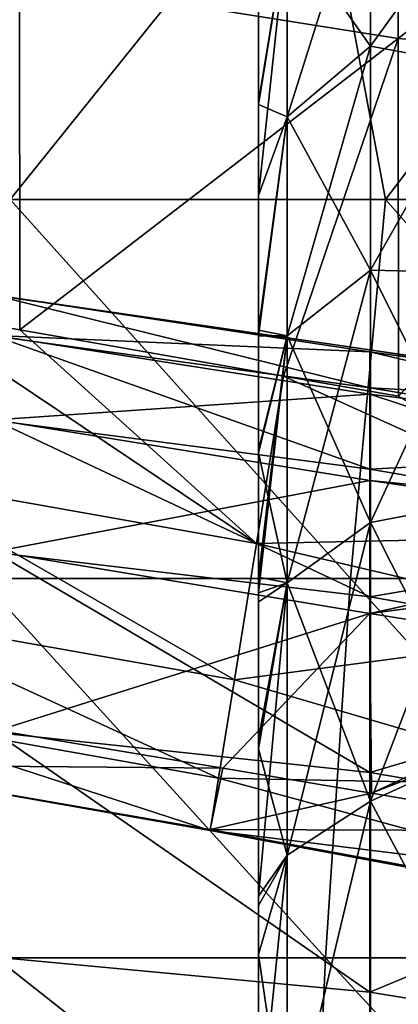
# Model space of a CAD drawing. Units: millimetres. Extents: x 81 to 540, y -176 to 176.
# Drawn here: x 107 to 112, y 29 to 42 of the extents above; entities that cross this region are included whole.
import ezdxf

# ---------------------------------------------------------------- set-up
doc = ezdxf.new("R2010")
doc.units = ezdxf.units.MM
doc.header["$LTSCALE"] = 65.185185
for name, color, linetype in [('151', 7, 'CONTINUOUS'), ('163', 7, 'CONTINUOUS'), ('168', 7, 'CONTINUOUS'), ('25', 7, 'CONTINUOUS'), ('26', 7, 'CONTINUOUS'), ('54', 7, 'CONTINUOUS')]:
    doc.layers.add(name, color=color, linetype=linetype)

msp = doc.modelspace()

# ---------------------------------------------------------------- linework, layer by layer
at = {"layer": '151', "linetype": 'CONTINUOUS'}
for points in [[(111.849, 42.157, 374), (106.844, 42.954, 374), (111.849, 46.88, 374), (111.849, 42.157, 374)], [(111.849, 42.157, 374), (111.849, 46.88, 374), (116.849, 46.034, 374), (111.849, 42.157, 374)], [(116.052, 41.815, 374), (111.849, 42.157, 374), (116.849, 46.034, 374), (116.052, 41.815, 374)], [(106.845, 38.311, 374), (105.387, 38.565, 374), (106.844, 42.954, 374), (106.845, 38.311, 374)], [(106.845, 38.311, 374), (106.844, 42.954, 374), (111.849, 42.157, 374), (106.845, 38.311, 374)], [(110.331, 37.703, 374), (106.845, 38.311, 374), (111.849, 42.157, 374), (110.331, 37.703, 374)], [(111.85, 37.437, 374), (110.331, 37.703, 374), (111.849, 42.157, 374), (111.85, 37.437, 374)], [(111.85, 37.437, 374), (111.849, 42.157, 374), (116.052, 41.815, 374), (111.85, 37.437, 374)]]:
    msp.add_3dface(points, dxfattribs=at)
at = {"layer": '163', "linetype": 'CONTINUOUS'}
for points in [[(110, 40.035, 191.946), (110, 40.035, 196.723), (110, 45.053, 196.38), (110, 40.035, 191.946)], [(110, 45.04, 191.696), (110, 40.035, 191.946), (110, 45.053, 196.38), (110, 45.04, 191.696)], [(110, 45.053, 196.38), (110, 40.035, 196.723), (110, 44.928, 196.717), (110, 45.053, 196.38)], [(110, 44.931, 163.289), (110, 40.035, 168.056), (110, 45.052, 163.619), (110, 44.931, 163.289)], [(110, 45.052, 163.619), (110, 40.035, 168.056), (110, 45.04, 168.303), (110, 45.052, 163.619)], [(110, 40.035, 168.056), (110, 40.035, 172.834), (110, 45.04, 168.303), (110, 40.035, 168.056)], [(110, 40.035, 172.834), (110, 40.035, 177.612), (110, 45.04, 172.982), (110, 40.035, 172.834)], [(110, 45.04, 168.303), (110, 40.035, 172.834), (110, 45.04, 172.982), (110, 45.04, 168.303)], [(110, 40.035, 177.612), (110, 40.035, 182.39), (110, 45.04, 177.66), (110, 40.035, 177.612)], [(110, 45.04, 172.982), (110, 40.035, 177.612), (110, 45.04, 177.66), (110, 45.04, 172.982)], [(110, 40.035, 182.39), (110, 40.035, 187.168), (110, 45.04, 187.017), (110, 40.035, 182.39)], [(110, 45.04, 177.66), (110, 40.035, 182.39), (110, 45.04, 182.339), (110, 45.04, 177.66)], [(110, 45.04, 182.339), (110, 40.035, 182.39), (110, 45.04, 187.017), (110, 45.04, 182.339)], [(110, 40.035, 187.168), (110, 40.035, 191.946), (110, 45.04, 191.696), (110, 40.035, 187.168)], [(110, 45.04, 187.017), (110, 40.035, 187.168), (110, 45.04, 191.696), (110, 45.04, 187.017)], [(110, 40.035, 163.278), (110, 40.035, 168.056), (110, 44.931, 163.289), (110, 40.035, 163.278)], [(110, 43.276, 159.368), (110, 40.035, 163.278), (110, 44.931, 163.289), (110, 43.276, 159.368)], [(110, 44.928, 196.717), (110, 40.035, 196.723), (110, 43.288, 200.608), (110, 44.928, 196.717)], [(110, 40.035, 196.723), (110, 40.035, 201.501), (110, 43.288, 200.608), (110, 40.035, 196.723)], [(110, 43.288, 200.608), (110, 40.035, 201.501), (110, 41.324, 204.325), (110, 43.288, 200.608)], [(110, 40.035, 158.5), (110, 40.035, 163.278), (110, 43.276, 159.368), (110, 40.035, 158.5)], [(110, 41.288, 155.613), (110, 40.035, 158.5), (110, 43.276, 159.368), (110, 41.288, 155.613)], [(110, 40.035, 201.501), (110, 40.085, 206.34), (110, 41.324, 204.325), (110, 40.035, 201.501)], [(110, 40.085, 153.66), (110, 40.035, 158.5), (110, 41.288, 155.613), (110, 40.085, 153.66)], [(110, 35.03, 151.904), (110, 35.03, 156.588), (110, 40.085, 153.66), (110, 35.03, 151.904)], [(110, 38.233, 151.003), (110, 35.03, 151.904), (110, 40.085, 153.66), (110, 38.233, 151.003)], [(110, 40.085, 153.66), (110, 35.03, 156.588), (110, 40.035, 158.5), (110, 40.085, 153.66)], [(110, 35.03, 203.427), (110, 35.03, 208.111), (110, 40.085, 206.34), (110, 35.03, 203.427)], [(110, 40.035, 201.501), (110, 35.03, 203.427), (110, 40.085, 206.34), (110, 40.035, 201.501)], [(110, 40.085, 206.34), (110, 35.03, 208.111), (110, 38.307, 208.897), (110, 40.085, 206.34)], [(110, 35.03, 156.588), (110, 35.03, 161.272), (110, 40.035, 158.5), (110, 35.03, 156.588)], [(110, 35.03, 161.272), (110, 35.03, 165.956), (110, 40.035, 163.278), (110, 35.03, 161.272)], [(110, 40.035, 158.5), (110, 35.03, 161.272), (110, 40.035, 163.278), (110, 40.035, 158.5)], [(110, 35.03, 165.956), (110, 35.03, 170.64), (110, 40.035, 168.056), (110, 35.03, 165.956)], [(110, 40.035, 163.278), (110, 35.03, 165.956), (110, 40.035, 168.056), (110, 40.035, 163.278)], [(110, 35.03, 170.64), (110, 35.03, 175.324), (110, 40.035, 172.834), (110, 35.03, 170.64)], [(110, 40.035, 168.056), (110, 35.03, 170.64), (110, 40.035, 172.834), (110, 40.035, 168.056)], [(110, 35.03, 175.324), (110, 35.03, 180.008), (110, 40.035, 177.612), (110, 35.03, 175.324)], [(110, 40.035, 172.834), (110, 35.03, 175.324), (110, 40.035, 177.612), (110, 40.035, 172.834)], [(110, 35.03, 180.008), (110, 35.03, 184.692), (110, 40.035, 182.39), (110, 35.03, 180.008)], [(110, 40.035, 177.612), (110, 35.03, 180.008), (110, 40.035, 182.39), (110, 40.035, 177.612)], [(110, 35.03, 184.692), (110, 35.03, 189.376), (110, 40.035, 187.168), (110, 35.03, 184.692)], [(110, 40.035, 182.39), (110, 35.03, 184.692), (110, 40.035, 187.168), (110, 40.035, 182.39)], [(110, 35.03, 189.376), (110, 35.03, 194.059), (110, 40.035, 191.946), (110, 35.03, 189.376)], [(110, 40.035, 187.168), (110, 35.03, 189.376), (110, 40.035, 191.946), (110, 40.035, 187.168)], [(110, 35.03, 194.059), (110, 35.03, 198.743), (110, 40.035, 196.723), (110, 35.03, 194.059)], [(110, 40.035, 191.946), (110, 35.03, 194.059), (110, 40.035, 196.723), (110, 40.035, 191.946)], [(110, 35.03, 198.743), (110, 35.03, 203.427), (110, 40.035, 201.501), (110, 35.03, 198.743)], [(110, 40.035, 196.723), (110, 35.03, 198.743), (110, 40.035, 201.501), (110, 40.035, 196.723)], [(110, 35.03, 208.111), (110, 35.043, 212.806), (110, 38.307, 208.897), (110, 35.03, 208.111)], [(110, 38.307, 208.897), (110, 35.043, 212.806), (110, 36.73, 210.898), (110, 38.307, 208.897)], [(110, 36.691, 149.057), (110, 35.03, 151.904), (110, 38.233, 151.003), (110, 36.691, 149.057)], [(110, 35.049, 147.203), (110, 35.03, 151.904), (110, 36.691, 149.057), (110, 35.049, 147.203)], [(110, 34.724, 146.859), (110, 30.025, 147.632), (110, 35.049, 147.203), (110, 34.724, 146.859)], [(110, 35.049, 147.203), (110, 30.025, 147.632), (110, 35.03, 151.904), (110, 35.049, 147.203)], [(110, 30.025, 212.35), (110, 30.066, 217.392), (110, 35.043, 212.806), (110, 30.025, 212.35)], [(110, 35.03, 208.111), (110, 30.025, 212.35), (110, 35.043, 212.806), (110, 35.03, 208.111)], [(110, 35.043, 212.806), (110, 30.066, 217.392), (110, 34.841, 213.02), (110, 35.043, 212.806)], [(110, 30.025, 147.632), (110, 30.025, 152.611), (110, 35.03, 151.904), (110, 30.025, 147.632)], [(110, 30.025, 152.611), (110, 30.025, 157.589), (110, 35.03, 156.588), (110, 30.025, 152.611)], [(110, 35.03, 151.904), (110, 30.025, 152.611), (110, 35.03, 156.588), (110, 35.03, 151.904)], [(110, 30.025, 157.589), (110, 30.025, 162.567), (110, 35.03, 161.272), (110, 30.025, 157.589)], [(110, 35.03, 156.588), (110, 30.025, 157.589), (110, 35.03, 161.272), (110, 35.03, 156.588)], [(110, 30.025, 162.567), (110, 30.025, 167.545), (110, 35.03, 165.956), (110, 30.025, 162.567)], [(110, 35.03, 161.272), (110, 30.025, 162.567), (110, 35.03, 165.956), (110, 35.03, 161.272)], [(110, 30.025, 167.545), (110, 30.025, 172.524), (110, 35.03, 170.64), (110, 30.025, 167.545)], [(110, 35.03, 165.956), (110, 30.025, 167.545), (110, 35.03, 170.64), (110, 35.03, 165.956)], [(110, 30.025, 172.524), (110, 30.025, 177.502), (110, 35.03, 175.324), (110, 30.025, 172.524)], [(110, 35.03, 170.64), (110, 30.025, 172.524), (110, 35.03, 175.324), (110, 35.03, 170.64)], [(110, 30.025, 177.502), (110, 30.025, 182.48), (110, 35.03, 180.008), (110, 30.025, 177.502)], [(110, 35.03, 175.324), (110, 30.025, 177.502), (110, 35.03, 180.008), (110, 35.03, 175.324)], [(110, 30.025, 182.48), (110, 30.025, 187.459), (110, 35.03, 184.692), (110, 30.025, 182.48)], [(110, 35.03, 180.008), (110, 30.025, 182.48), (110, 35.03, 184.692), (110, 35.03, 180.008)], [(110, 30.025, 187.459), (110, 30.025, 192.437), (110, 35.03, 189.376), (110, 30.025, 187.459)], [(110, 35.03, 184.692), (110, 30.025, 187.459), (110, 35.03, 189.376), (110, 35.03, 184.692)], [(110, 30.025, 192.437), (110, 30.025, 197.415), (110, 35.03, 194.059), (110, 30.025, 192.437)], [(110, 35.03, 189.376), (110, 30.025, 192.437), (110, 35.03, 194.059), (110, 35.03, 189.376)], [(110, 30.025, 197.415), (110, 30.025, 202.394), (110, 35.03, 198.743), (110, 30.025, 197.415)], [(110, 35.03, 194.059), (110, 30.025, 197.415), (110, 35.03, 198.743), (110, 35.03, 194.059)], [(110, 30.025, 202.394), (110, 30.025, 207.372), (110, 35.03, 203.427), (110, 30.025, 202.394)], [(110, 35.03, 198.743), (110, 30.025, 202.394), (110, 35.03, 203.427), (110, 35.03, 198.743)], [(110, 30.025, 207.372), (110, 30.025, 212.35), (110, 35.03, 208.111), (110, 30.025, 207.372)], [(110, 35.03, 203.427), (110, 30.025, 207.372), (110, 35.03, 208.111), (110, 35.03, 203.427)], [(110, 34.841, 213.02), (110, 30.066, 217.392), (110, 32.912, 214.934), (110, 34.841, 213.02)], [(110, 32.784, 144.944), (110, 30.025, 147.632), (110, 34.724, 146.859), (110, 32.784, 144.944)], [(110, 32.912, 214.934), (110, 30.066, 217.392), (110, 30.839, 216.762), (110, 32.912, 214.934)], [(110, 30.714, 143.129), (110, 30.025, 147.632), (110, 32.784, 144.944), (110, 30.714, 143.129)], [(110, 30.066, 142.603), (110, 30.025, 147.632), (110, 30.714, 143.129), (110, 30.066, 142.603)], [(110, 27.634, 140.785), (110, 25.02, 144.005), (110, 30.066, 142.603), (110, 27.634, 140.785)], [(110, 30.066, 142.603), (110, 25.02, 144.005), (110, 30.025, 147.632), (110, 30.066, 142.603)], [(110, 25.02, 216.013), (110, 25.067, 220.888), (110, 30.066, 217.392), (110, 25.02, 216.013)], [(110, 30.025, 212.35), (110, 25.02, 216.013), (110, 30.066, 217.392), (110, 30.025, 212.35)], [(110, 30.066, 217.392), (110, 25.067, 220.888), (110, 27.612, 219.226), (110, 30.066, 217.392)], [(110, 25.02, 144.005), (110, 25.02, 148.805), (110, 30.025, 147.632), (110, 25.02, 144.005)], [(110, 25.02, 148.805), (110, 25.02, 153.606), (110, 30.025, 152.611), (110, 25.02, 148.805)], [(110, 30.025, 147.632), (110, 25.02, 148.805), (110, 30.025, 152.611), (110, 30.025, 147.632)], [(110, 25.02, 153.606), (110, 25.02, 158.406), (110, 30.025, 157.589), (110, 25.02, 153.606)], [(110, 30.025, 152.611), (110, 25.02, 153.606), (110, 30.025, 157.589), (110, 30.025, 152.611)], [(110, 25.02, 158.406), (110, 25.02, 163.207), (110, 30.025, 162.567), (110, 25.02, 158.406)], [(110, 30.025, 157.589), (110, 25.02, 158.406), (110, 30.025, 162.567), (110, 30.025, 157.589)], [(110, 25.02, 163.207), (110, 25.02, 168.008), (110, 30.025, 167.545), (110, 25.02, 163.207)], [(110, 30.025, 162.567), (110, 25.02, 163.207), (110, 30.025, 167.545), (110, 30.025, 162.567)], [(110, 25.02, 168.008), (110, 25.02, 172.808), (110, 30.025, 172.524), (110, 25.02, 168.008)], [(110, 30.025, 167.545), (110, 25.02, 168.008), (110, 30.025, 172.524), (110, 30.025, 167.545)], [(110, 25.02, 172.808), (110, 25.02, 177.609), (110, 30.025, 177.502), (110, 25.02, 172.808)], [(110, 30.025, 172.524), (110, 25.02, 172.808), (110, 30.025, 177.502), (110, 30.025, 172.524)], [(110, 25.02, 177.609), (110, 25.02, 182.409), (110, 30.025, 177.502), (110, 25.02, 177.609)], [(110, 25.02, 182.409), (110, 25.02, 187.21), (110, 30.025, 182.48), (110, 25.02, 182.409)], [(110, 30.025, 177.502), (110, 25.02, 182.409), (110, 30.025, 182.48), (110, 30.025, 177.502)], [(110, 25.02, 187.21), (110, 25.02, 192.01), (110, 30.025, 187.459), (110, 25.02, 187.21)], [(110, 30.025, 182.48), (110, 25.02, 187.21), (110, 30.025, 187.459), (110, 30.025, 182.48)], [(110, 25.02, 192.01), (110, 25.02, 196.811), (110, 30.025, 192.437), (110, 25.02, 192.01)], [(110, 30.025, 187.459), (110, 25.02, 192.01), (110, 30.025, 192.437), (110, 30.025, 187.459)], [(110, 25.02, 196.811), (110, 25.02, 201.611), (110, 30.025, 197.415), (110, 25.02, 196.811)], [(110, 30.025, 192.437), (110, 25.02, 196.811), (110, 30.025, 197.415), (110, 30.025, 192.437)], [(110, 25.02, 201.611), (110, 25.02, 206.412), (110, 30.025, 202.394), (110, 25.02, 201.611)], [(110, 30.025, 197.415), (110, 25.02, 201.611), (110, 30.025, 202.394), (110, 30.025, 197.415)], [(110, 25.02, 206.412), (110, 25.02, 211.212), (110, 30.025, 207.372), (110, 25.02, 206.412)], [(110, 30.025, 202.394), (110, 25.02, 206.412), (110, 30.025, 207.372), (110, 30.025, 202.394)], [(110, 25.02, 211.212), (110, 25.02, 216.013), (110, 30.025, 212.35), (110, 25.02, 211.212)], [(110, 30.025, 207.372), (110, 25.02, 211.212), (110, 30.025, 212.35), (110, 30.025, 207.372)]]:
    msp.add_3dface(points, dxfattribs=at)
at = {"layer": '168', "linetype": 'CONTINUOUS'}
for points in [[(111.483, 42.059, 208.105), (111.483, 44.611, 203.847), (110.382, 41.124, 207.481), (111.483, 42.059, 208.105)], [(110.382, 41.124, 207.481), (111.483, 44.611, 203.847), (110.382, 43.619, 203.317), (110.382, 41.124, 207.481)], [(111.483, 44.611, 156.154), (111.483, 42.059, 151.896), (110.382, 43.619, 156.684), (111.483, 44.611, 156.154)], [(111.483, 42.059, 208.105), (113, 44.166, 205.502), (111.483, 44.611, 203.847), (111.483, 42.059, 208.105)], [(111.483, 44.611, 156.154), (113, 44.167, 154.499), (111.483, 42.059, 151.896), (111.483, 44.611, 156.154)], [(113, 44.167, 154.499), (113, 41.776, 150.747), (111.483, 42.059, 151.896), (113, 44.167, 154.499)], [(113, 41.775, 209.254), (113, 44.166, 205.502), (111.483, 42.059, 208.105), (113, 41.775, 209.254)], [(110, 41.324, 204.325), (110, 40.085, 206.34), (110.382, 43.619, 203.317), (110, 41.324, 204.325)], [(110, 40.085, 206.34), (110.382, 41.124, 207.481), (110.382, 43.619, 203.317), (110, 40.085, 206.34)], [(110, 41.288, 155.613), (110, 43.276, 159.368), (110.382, 43.619, 156.684), (110, 41.288, 155.613)], [(110, 41.288, 155.613), (110.382, 43.619, 156.684), (110.382, 41.124, 152.52), (110, 41.288, 155.613)], [(110, 43.288, 200.608), (110, 41.324, 204.325), (110.382, 43.619, 203.317), (110, 43.288, 200.608)], [(110.382, 43.619, 156.684), (111.483, 42.059, 151.896), (110.382, 41.124, 152.52), (110.382, 43.619, 156.684)], [(111.483, 39.102, 212.093), (111.483, 42.059, 208.105), (110.382, 38.233, 211.38), (111.483, 39.102, 212.093)], [(110.382, 38.233, 211.38), (111.483, 42.059, 208.105), (110.382, 41.124, 207.481), (110.382, 38.233, 211.38)], [(111.483, 42.059, 151.896), (111.483, 39.102, 147.908), (110.382, 41.124, 152.52), (111.483, 42.059, 151.896)], [(111.483, 39.102, 212.093), (113, 41.775, 209.254), (111.483, 42.059, 208.105), (111.483, 39.102, 212.093)], [(111.483, 42.059, 151.896), (113, 41.776, 150.747), (111.483, 39.102, 147.908), (111.483, 42.059, 151.896)], [(113, 41.776, 150.747), (113, 39.067, 147.217), (111.483, 39.102, 147.908), (113, 41.776, 150.747)], [(113, 39.067, 212.784), (113, 41.775, 209.254), (111.483, 39.102, 212.093), (113, 39.067, 212.784)], [(110, 40.085, 153.66), (110, 41.288, 155.613), (110.382, 41.124, 152.52), (110, 40.085, 153.66)], [(110, 38.233, 151.003), (110, 40.085, 153.66), (110.382, 41.124, 152.52), (110, 38.233, 151.003)], [(110, 38.233, 151.003), (110.382, 41.124, 152.52), (110.382, 38.233, 148.621), (110, 38.233, 151.003)], [(110, 40.085, 206.34), (110, 38.307, 208.897), (110.382, 41.124, 207.481), (110, 40.085, 206.34)], [(110, 38.307, 208.897), (110.382, 38.233, 211.38), (110.382, 41.124, 207.481), (110, 38.307, 208.897)], [(110.382, 41.124, 152.52), (111.483, 39.102, 147.908), (110.382, 38.233, 148.621), (110.382, 41.124, 152.52)], [(111.483, 35.768, 215.772), (111.483, 39.102, 212.093), (110.382, 34.974, 214.977), (111.483, 35.768, 215.772)], [(110.382, 34.974, 214.977), (111.483, 39.102, 212.093), (110.382, 38.233, 211.38), (110.382, 34.974, 214.977)], [(111.483, 39.102, 147.908), (111.483, 35.768, 144.23), (110.382, 38.233, 148.621), (111.483, 39.102, 147.908)], [(111.483, 35.768, 215.772), (113, 39.067, 212.784), (111.483, 39.102, 212.093), (111.483, 35.768, 215.772)], [(113, 39.067, 147.217), (113, 36.062, 143.937), (111.483, 39.102, 147.908), (113, 39.067, 147.217)], [(111.483, 39.102, 147.908), (113, 36.062, 143.937), (111.483, 35.768, 144.23), (111.483, 39.102, 147.908)], [(113, 36.061, 216.064), (113, 39.067, 212.784), (111.483, 35.768, 215.772), (113, 36.061, 216.064)], [(110, 38.307, 208.897), (110, 36.73, 210.898), (110.382, 38.233, 211.38), (110, 38.307, 208.897)], [(110, 35.043, 212.806), (110, 34.841, 213.02), (110.382, 38.233, 211.38), (110, 35.043, 212.806)], [(110, 36.73, 210.898), (110, 35.043, 212.806), (110.382, 38.233, 211.38), (110, 36.73, 210.898)], [(110, 34.841, 213.02), (110.382, 34.974, 214.977), (110.382, 38.233, 211.38), (110, 34.841, 213.02)], [(110, 36.691, 149.057), (110, 38.233, 151.003), (110.382, 38.233, 148.621), (110, 36.691, 149.057)], [(110, 36.691, 149.057), (110.382, 38.233, 148.621), (110.382, 34.974, 145.025), (110, 36.691, 149.057)], [(110.382, 38.233, 148.621), (111.483, 35.768, 144.23), (110.382, 34.974, 145.025), (110.382, 38.233, 148.621)], [(110, 35.049, 147.203), (110, 36.691, 149.057), (110.382, 34.974, 145.025), (110, 35.049, 147.203)], [(113, 36.062, 143.937), (113, 32.781, 140.931), (111.483, 35.768, 144.23), (113, 36.062, 143.937)], [(113, 32.78, 219.07), (113, 36.061, 216.064), (111.483, 32.09, 219.106), (113, 32.78, 219.07)], [(111.483, 32.09, 219.106), (113, 36.061, 216.064), (111.483, 35.768, 215.772), (111.483, 32.09, 219.106)], [(111.483, 32.09, 219.106), (111.483, 35.768, 215.772), (110.382, 31.377, 218.237), (111.483, 32.09, 219.106)], [(110.382, 31.377, 218.237), (111.483, 35.768, 215.772), (110.382, 34.974, 214.977), (110.382, 31.377, 218.237)], [(111.483, 35.768, 144.23), (111.483, 32.09, 140.895), (110.382, 34.974, 145.025), (111.483, 35.768, 144.23)], [(111.483, 35.768, 144.23), (113, 32.781, 140.931), (111.483, 32.09, 140.895), (111.483, 35.768, 144.23)], [(110, 34.724, 146.859), (110, 35.049, 147.203), (110.382, 34.974, 145.025), (110, 34.724, 146.859)], [(110, 32.784, 144.944), (110, 34.724, 146.859), (110.382, 34.974, 145.025), (110, 32.784, 144.944)], [(110, 32.784, 144.944), (110.382, 34.974, 145.025), (110.382, 31.377, 141.764), (110, 32.784, 144.944)], [(110, 34.841, 213.02), (110, 32.912, 214.934), (110.382, 34.974, 214.977), (110, 34.841, 213.02)], [(110, 32.912, 214.934), (110, 30.839, 216.762), (110.382, 34.974, 214.977), (110, 32.912, 214.934)], [(110, 30.839, 216.762), (110.382, 31.377, 218.237), (110.382, 34.974, 214.977), (110, 30.839, 216.762)], [(110.382, 34.974, 145.025), (111.483, 32.09, 140.895), (110.382, 31.377, 141.764), (110.382, 34.974, 145.025)], [(110, 30.714, 143.129), (110, 32.784, 144.944), (110.382, 31.377, 141.764), (110, 30.714, 143.129)], [(113, 32.781, 140.931), (113, 29.251, 138.222), (111.483, 32.09, 140.895), (113, 32.781, 140.931)], [(113, 29.251, 221.778), (113, 32.78, 219.07), (111.483, 32.09, 219.106), (113, 29.251, 221.778)], [(111.483, 28.103, 222.063), (111.483, 32.09, 219.106), (110.382, 27.479, 221.129), (111.483, 28.103, 222.063)], [(110.382, 27.479, 221.129), (111.483, 32.09, 219.106), (110.382, 31.377, 218.237), (110.382, 27.479, 221.129)], [(111.483, 32.09, 140.895), (111.483, 28.103, 137.938), (110.382, 27.479, 138.872), (111.483, 32.09, 140.895)], [(110.382, 31.377, 141.764), (111.483, 32.09, 140.895), (110.382, 27.479, 138.872), (110.382, 31.377, 141.764)], [(111.483, 28.103, 222.063), (113, 29.251, 221.778), (111.483, 32.09, 219.106), (111.483, 28.103, 222.063)], [(111.483, 32.09, 140.895), (113, 29.251, 138.222), (111.483, 28.103, 137.938), (111.483, 32.09, 140.895)], [(110, 30.066, 142.603), (110, 30.714, 143.129), (110.382, 31.377, 141.764), (110, 30.066, 142.603)], [(110, 30.066, 142.603), (110.382, 31.377, 141.764), (110.382, 27.479, 138.872), (110, 30.066, 142.603)], [(110, 30.066, 217.392), (110, 27.612, 219.226), (110.382, 31.377, 218.237), (110, 30.066, 217.392)], [(110, 30.839, 216.762), (110, 30.066, 217.392), (110.382, 31.377, 218.237), (110, 30.839, 216.762)], [(110, 27.612, 219.226), (110.382, 27.479, 221.129), (110.382, 31.377, 218.237), (110, 27.612, 219.226)], [(110, 27.634, 140.785), (110, 30.066, 142.603), (110.382, 27.479, 138.872), (110, 27.634, 140.785)]]:
    msp.add_3dface(points, dxfattribs=at)
at = {"layer": '25', "linetype": 'CONTINUOUS'}
for points in [[(105.387, 38.565, 374), (109.974, 35.494, 373.6), (105.032, 36.367, 373.603), (105.387, 38.565, 374)], [(106.845, 38.311, 374), (109.974, 35.494, 373.6), (105.387, 38.565, 374), (106.845, 38.311, 374)], [(110.331, 37.703, 374), (109.974, 35.494, 373.6), (106.845, 38.311, 374), (110.331, 37.703, 374)], [(110.331, 37.703, 374), (114.991, 35.6, 373.877), (109.974, 35.494, 373.6), (110.331, 37.703, 374)], [(111.85, 37.437, 374), (114.991, 35.6, 373.877), (110.331, 37.703, 374), (111.85, 37.437, 374)], [(105.032, 36.367, 373.603), (109.683, 33.691, 372.515), (104.743, 34.569, 372.529), (105.032, 36.367, 373.603)], [(109.974, 35.494, 373.6), (109.683, 33.691, 372.515), (105.032, 36.367, 373.603), (109.974, 35.494, 373.6)], [(109.974, 35.494, 373.6), (114.782, 34.364, 373.485), (109.683, 33.691, 372.515), (109.974, 35.494, 373.6)], [(114.991, 35.6, 373.877), (114.782, 34.364, 373.485), (109.974, 35.494, 373.6), (114.991, 35.6, 373.877)], [(104.743, 34.569, 372.529), (109.473, 32.395, 370.922), (104.535, 33.271, 370.949), (104.743, 34.569, 372.529)], [(109.683, 33.691, 372.515), (109.473, 32.395, 370.922), (104.743, 34.569, 372.529), (109.683, 33.691, 372.515)], [(114.782, 34.364, 373.485), (114.444, 32.298, 371.978), (109.683, 33.691, 372.515), (114.782, 34.364, 373.485)], [(109.683, 33.691, 372.515), (114.444, 32.298, 371.978), (109.473, 32.395, 370.922), (109.683, 33.691, 372.515)], [(104.535, 33.271, 370.949), (109.362, 31.703, 368.997), (104.423, 32.572, 369.035), (104.535, 33.271, 370.949)], [(109.473, 32.395, 370.922), (109.362, 31.703, 368.997), (104.535, 33.271, 370.949), (109.473, 32.395, 370.922)], [(109.528, 32.527, 364.846), (106.554, 33.026, 364.877), (104.422, 32.569, 366.961), (109.528, 32.527, 364.846)], [(104.423, 32.572, 369.035), (109.364, 31.716, 366.913), (104.422, 32.569, 366.961), (104.423, 32.572, 369.035)], [(109.364, 31.716, 366.913), (109.528, 32.527, 364.846), (104.422, 32.569, 366.961), (109.364, 31.716, 366.913)], [(109.362, 31.703, 368.997), (109.364, 31.716, 366.913), (104.423, 32.572, 369.035), (109.362, 31.703, 368.997)], [(109.528, 32.527, 364.846), (109.364, 31.716, 366.913), (111.495, 32.196, 364.825), (109.528, 32.527, 364.846)], [(109.473, 32.395, 370.922), (114.266, 31.101, 369.955), (109.362, 31.703, 368.997), (109.473, 32.395, 370.922)], [(114.444, 32.298, 371.978), (114.266, 31.101, 369.955), (109.473, 32.395, 370.922), (114.444, 32.298, 371.978)], [(109.364, 31.716, 366.913), (114.434, 31.7, 364.793), (111.495, 32.196, 364.825), (109.364, 31.716, 366.913)], [(109.362, 31.703, 368.997), (114.249, 30.817, 367.154), (109.364, 31.716, 366.913), (109.362, 31.703, 368.997)], [(114.249, 30.817, 367.154), (114.434, 31.7, 364.793), (109.364, 31.716, 366.913), (114.249, 30.817, 367.154)], [(114.266, 31.101, 369.955), (114.23, 30.797, 368.652), (109.362, 31.703, 368.997), (114.266, 31.101, 369.955)], [(114.23, 30.797, 368.652), (114.249, 30.817, 367.154), (109.362, 31.703, 368.997), (114.23, 30.797, 368.652)]]:
    msp.add_3dface(points, dxfattribs=at)
at = {"layer": '26', "linetype": 'CONTINUOUS'}
for points in [[(111.471, 38.022, 347.386), (111.471, 38.047, 343.066), (106.52, 38.771, 347.172), (111.471, 38.022, 347.386)], [(106.52, 38.24, 351.579), (111.471, 38.022, 347.386), (106.52, 38.771, 347.172), (106.52, 38.24, 351.579)], [(106.52, 38.771, 347.172), (111.471, 38.047, 343.066), (106.52, 38.767, 342.786), (106.52, 38.771, 347.172)], [(111.471, 38.047, 343.066), (111.471, 37.547, 338.679), (106.52, 38.767, 342.786), (111.471, 38.047, 343.066)], [(106.52, 38.767, 342.786), (111.471, 37.547, 338.679), (106.52, 38.23, 338.331), (106.52, 38.767, 342.786)], [(111.471, 37.464, 351.737), (111.471, 38.022, 347.386), (106.52, 38.24, 351.579), (111.471, 37.464, 351.737)], [(106.52, 37.124, 356.093), (111.471, 37.464, 351.737), (106.52, 38.24, 351.579), (106.52, 37.124, 356.093)], [(111.471, 37.547, 338.679), (111.471, 36.476, 334.269), (106.52, 38.23, 338.331), (111.471, 37.547, 338.679)], [(106.52, 38.23, 338.331), (111.471, 36.476, 334.269), (106.52, 37.115, 333.858), (106.52, 38.23, 338.331)], [(111.471, 38.047, 343.066), (111.471, 38.022, 347.386), (116.423, 37.323, 346.766), (111.471, 38.047, 343.066)], [(111.471, 37.547, 338.679), (111.471, 38.047, 343.066), (116.423, 37.282, 342.566), (111.471, 37.547, 338.679)], [(116.423, 37.282, 342.566), (111.471, 38.047, 343.066), (116.423, 37.323, 346.766), (116.423, 37.282, 342.566)], [(111.471, 38.022, 347.386), (111.471, 37.464, 351.737), (116.423, 36.857, 350.973), (111.471, 38.022, 347.386)], [(116.423, 37.323, 346.766), (111.471, 38.022, 347.386), (116.423, 36.857, 350.973), (116.423, 37.323, 346.766)], [(111.471, 36.324, 356.188), (111.471, 37.464, 351.737), (106.52, 37.124, 356.093), (111.471, 36.324, 356.188)], [(111.471, 36.476, 334.269), (111.471, 37.547, 338.679), (116.423, 36.732, 338.302), (111.471, 36.476, 334.269)], [(116.423, 36.732, 338.302), (111.471, 37.547, 338.679), (116.423, 37.282, 342.566), (116.423, 36.732, 338.302)], [(111.471, 37.464, 351.737), (111.471, 36.324, 356.188), (116.423, 35.834, 355.306), (111.471, 37.464, 351.737)], [(116.423, 36.857, 350.973), (111.471, 37.464, 351.737), (116.423, 35.834, 355.306), (116.423, 36.857, 350.973)], [(106.52, 35.385, 360.57), (111.471, 36.324, 356.188), (106.52, 37.124, 356.093), (106.52, 35.385, 360.57)], [(111.471, 36.476, 334.269), (111.471, 34.788, 329.893), (106.52, 37.115, 333.858), (111.471, 36.476, 334.269)], [(106.52, 37.115, 333.858), (111.471, 34.788, 329.893), (106.52, 35.374, 329.42), (106.52, 37.115, 333.858)], [(116.423, 35.63, 334.024), (111.471, 36.476, 334.269), (116.423, 36.732, 338.302), (116.423, 35.63, 334.024)], [(111.471, 34.788, 329.893), (111.471, 36.476, 334.269), (116.423, 35.63, 334.024), (111.471, 34.788, 329.893)], [(111.471, 34.567, 360.593), (111.471, 36.324, 356.188), (106.52, 35.385, 360.57), (111.471, 34.567, 360.593)], [(111.471, 36.324, 356.188), (111.471, 34.567, 360.593), (116.271, 35.626, 356.041), (111.471, 36.324, 356.188)], [(116.423, 35.834, 355.306), (111.471, 36.324, 356.188), (116.271, 35.626, 356.041), (116.423, 35.834, 355.306)], [(116.423, 33.929, 329.783), (111.471, 34.788, 329.893), (116.423, 35.63, 334.024), (116.423, 33.929, 329.783)], [(116.271, 35.626, 356.041), (111.471, 34.567, 360.593), (115.963, 35.154, 357.521), (116.271, 35.626, 356.041)], [(106.554, 33.026, 364.877), (111.471, 34.567, 360.593), (106.52, 35.385, 360.57), (106.554, 33.026, 364.877)], [(111.471, 34.788, 329.893), (111.471, 32.471, 325.635), (106.52, 35.374, 329.42), (111.471, 34.788, 329.893)], [(106.52, 35.374, 329.42), (111.471, 32.471, 325.635), (106.52, 32.999, 325.107), (106.52, 35.374, 329.42)], [(115.963, 35.154, 357.521), (111.471, 34.567, 360.593), (115.334, 33.959, 360.542), (115.963, 35.154, 357.521)], [(111.471, 32.471, 325.635), (111.471, 34.788, 329.893), (116.423, 33.929, 329.783), (111.471, 32.471, 325.635)], [(106.554, 33.026, 364.877), (109.528, 32.527, 364.846), (111.471, 34.567, 360.593), (106.554, 33.026, 364.877)], [(109.528, 32.527, 364.846), (111.495, 32.196, 364.825), (111.471, 34.567, 360.593), (109.528, 32.527, 364.846)], [(111.471, 34.567, 360.593), (111.495, 32.196, 364.825), (115.334, 33.959, 360.542), (111.471, 34.567, 360.593)], [(116.423, 31.628, 325.667), (111.471, 32.471, 325.635), (116.423, 33.929, 329.783), (116.423, 31.628, 325.667)], [(115.334, 33.959, 360.542), (111.495, 32.196, 364.825), (115.186, 33.633, 361.25), (115.334, 33.959, 360.542)], [(111.495, 32.196, 364.825), (114.434, 31.7, 364.793), (115.186, 33.633, 361.25), (111.495, 32.196, 364.825)], [(111.471, 32.471, 325.635), (111.471, 29.568, 321.628), (106.52, 32.999, 325.107), (111.471, 32.471, 325.635)], [(106.52, 32.999, 325.107), (111.471, 29.568, 321.628), (106.52, 30.034, 321.053), (106.52, 32.999, 325.107)], [(111.471, 29.568, 321.628), (111.471, 32.471, 325.635), (116.423, 31.628, 325.667), (111.471, 29.568, 321.628)], [(116.423, 28.769, 321.803), (111.471, 29.568, 321.628), (116.423, 31.628, 325.667), (116.423, 28.769, 321.803)], [(111.471, 29.568, 321.628), (111.471, 26.13, 318.009), (106.52, 30.034, 321.053), (111.471, 29.568, 321.628)], [(106.52, 30.034, 321.053), (111.471, 26.13, 318.009), (106.52, 26.53, 317.394), (106.52, 30.034, 321.053)], [(111.471, 26.13, 318.009), (111.471, 29.568, 321.628), (116.423, 28.769, 321.803), (111.471, 26.13, 318.009)]]:
    msp.add_3dface(points, dxfattribs=at)
at = {"layer": '54', "linetype": 'CONTINUOUS'}
for points in [[(110.746, 45.04, 390), (105.995, 45.04, 390), (106.72, 40.035, 390), (110.746, 45.04, 390)], [(111.68, 40.035, 390), (110.746, 45.04, 390), (106.72, 40.035, 390), (111.68, 40.035, 390)], [(115.498, 45.04, 390), (110.746, 45.04, 390), (111.68, 40.035, 390), (115.498, 45.04, 390)], [(116.639, 40.035, 390), (115.498, 45.04, 390), (111.68, 40.035, 390), (116.639, 40.035, 390)], [(111.216, 35.03, 390), (106.72, 40.035, 390), (106.328, 35.03, 390), (111.216, 35.03, 390)], [(111.68, 40.035, 390), (106.72, 40.035, 390), (111.216, 35.03, 390), (111.68, 40.035, 390)], [(116.104, 35.03, 390), (111.68, 40.035, 390), (111.216, 35.03, 390), (116.104, 35.03, 390)], [(116.639, 40.035, 390), (111.68, 40.035, 390), (116.104, 35.03, 390), (116.639, 40.035, 390)], [(110.888, 30.025, 390), (106.328, 35.03, 390), (106.044, 30.025, 390), (110.888, 30.025, 390)], [(111.216, 35.03, 390), (106.328, 35.03, 390), (110.888, 30.025, 390), (111.216, 35.03, 390)], [(115.733, 30.025, 390), (111.216, 35.03, 390), (110.888, 30.025, 390), (115.733, 30.025, 390)], [(116.104, 35.03, 390), (111.216, 35.03, 390), (115.733, 30.025, 390), (116.104, 35.03, 390)], [(110.661, 25.02, 390), (106.044, 30.025, 390), (105.841, 25.02, 390), (110.661, 25.02, 390)], [(110.888, 30.025, 390), (106.044, 30.025, 390), (110.661, 25.02, 390), (110.888, 30.025, 390)], [(115.482, 25.02, 390), (110.888, 30.025, 390), (110.661, 25.02, 390), (115.482, 25.02, 390)], [(115.733, 30.025, 390), (110.888, 30.025, 390), (115.482, 25.02, 390), (115.733, 30.025, 390)]]:
    msp.add_3dface(points, dxfattribs=at)

doc.saveas('drawing.dxf')
